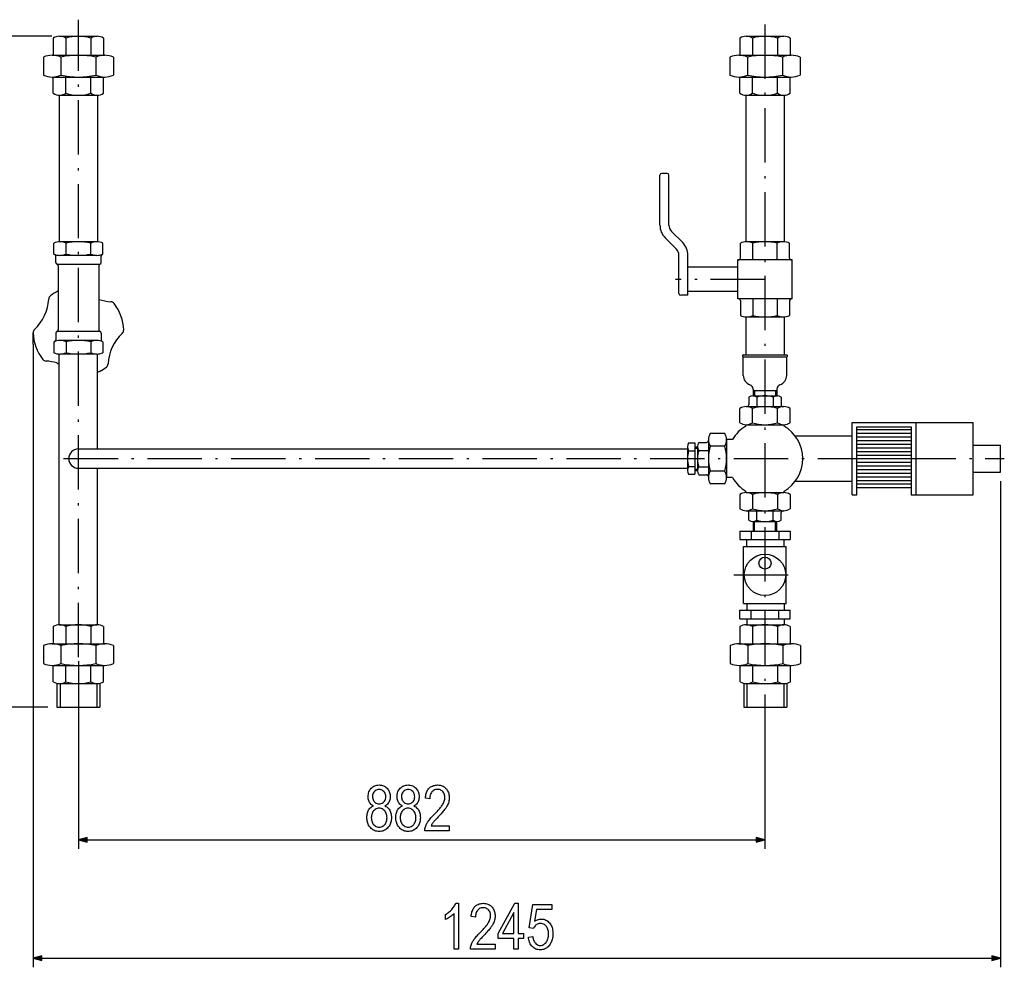
# Model space of a CAD drawing. Extents: x 158 to 1093, y 103 to 769.
# Drawn here: x 271 to 488, y 498 to 707 of the extents above; entities that cross this region are included whole.
import ezdxf

# ---------------------------------------------------------------- set-up
doc = ezdxf.new("R2010")
doc.units = 0
doc.header["$MEASUREMENT"] = 0
doc.linetypes.add('DASHDOT', pattern=[18.5, 12, -3, 0.5, -3])
doc.layers.get('0').update_dxf_attribs({"linetype": 'CONTINUOUS'})

msp = doc.modelspace()

# ---------------------------------------------------------------- linework, layer by layer
at = {"color": 7, "linetype": 'DASHDOT'}
for p, q in [((283.672241, 566.372681), (283.672241, 707.172974)), ((435.272247, 706.098572), (435.272247, 547.53363)), ((435.272247, 649.808899), (415.490967, 649.808899)), ((280.412964, 610.208862), (488.117371, 610.208862)), ((428.383026, 584.533203), (442.888153, 584.533203))]:
    msp.add_line(p, q, dxfattribs=at)
at = {"color": 7}
for p, q in [((277.804016, 703.508911), (261.410858, 703.508911)), ((278.1297, 703.108887), (278.1297, 699.308899)), ((279.51532, 703.508911), (287.829163, 703.508911)), ((280.90097, 703.108887), (280.90097, 699.308899)), ((286.443542, 703.108887), (286.443542, 699.308899)), ((289.214813, 703.108887), (289.214813, 699.308899)), ((429.729675, 703.108887), (429.729675, 699.308899)), ((431.115295, 703.508911), (439.429138, 703.508911)), ((432.500946, 703.108887), (432.500946, 699.308899)), ((438.043518, 703.108887), (438.043518, 699.308899)), ((440.814819, 703.108887), (440.814819, 699.308899)), ((275.93576, 698.908875), (275.93576, 694.908875)), ((277.869873, 699.308899), (289.474609, 699.308899)), ((279.804016, 698.908875), (279.804016, 694.908875)), ((287.540497, 698.908875), (287.540497, 694.908875)), ((291.408752, 698.908875), (291.408752, 694.908875)), ((427.535736, 698.908875), (427.535736, 694.908875)), ((429.469879, 699.308899), (441.074615, 699.308899)), ((431.403992, 698.908875), (431.403992, 694.908875)), ((439.140503, 698.908875), (439.140503, 694.908875)), ((443.008728, 698.908875), (443.008728, 694.908875)), ((277.869873, 694.508911), (289.47464, 694.508911)), ((278.1297, 690.908875), (278.1297, 694.508911)), ((280.90097, 690.908875), (280.90097, 694.508911)), ((286.443542, 690.908875), (286.443542, 694.508911)), ((289.214813, 690.908875), (289.214813, 694.508911)), ((429.469849, 694.508911), (441.074646, 694.508911)), ((429.729675, 690.908875), (429.729675, 694.508911)), ((432.500946, 690.908875), (432.500946, 694.508911)), ((438.043518, 690.908875), (438.043518, 694.508911)), ((440.814819, 690.908875), (440.814819, 694.508911)), ((279.432251, 690.50885), (279.432251, 658.108887)), ((279.51532, 690.508911), (287.829163, 690.508911)), ((287.912262, 690.508911), (287.912262, 658.108887)), ((431.032257, 690.508911), (431.032257, 658.10437)), ((431.115295, 690.508911), (439.429138, 690.508911)), ((439.512268, 690.508911), (439.512268, 658.10437)), ((412.072235, 661.790833), (412.072235, 672.808899)), ((413.672241, 673.208862), (412.472229, 673.208862)), ((414.072235, 661.790833), (414.072235, 672.808899)), ((415.686462, 656.519775), (413.243805, 658.962402)), ((417.100677, 657.93396), (414.65802, 660.376587)), ((278.245148, 655.408875), (278.245148, 657.808899)), ((287.742554, 658.108887), (279.601929, 658.108887)), ((280.95871, 655.408875), (280.95871, 657.808899)), ((286.385803, 655.408875), (286.385803, 657.808899)), ((289.099335, 655.408875), (289.099335, 657.808899)), ((429.845154, 654.508911), (429.845154, 657.808899)), ((435.272247, 658.108887), (431.201935, 658.108887)), ((432.558716, 654.108887), (432.558716, 657.808899)), ((439.34256, 658.108887), (435.272247, 658.108887)), ((437.985779, 654.108887), (437.985779, 657.808899)), ((440.699341, 654.508911), (440.699341, 657.808899)), ((278.672241, 653.508911), (278.672241, 654.962097)), ((287.742554, 655.108887), (279.601929, 655.108887)), ((288.672241, 653.508911), (288.672241, 654.962097)), ((416.272247, 646.708862), (416.272247, 655.10553)), ((418.272247, 646.308899), (418.272247, 655.10553)), ((288.422241, 653.108887), (278.922241, 653.108887)), ((279.172241, 652.767273), (279.172241, 638.650513)), ((288.172241, 652.767273), (288.172241, 638.650513)), ((429.272247, 652.508911), (418.272247, 652.508911)), ((429.272247, 645.508911), (429.272247, 654.108887)), ((435.272247, 654.108887), (429.272247, 654.108887)), ((441.272247, 654.108887), (435.272247, 654.108887)), ((441.272247, 645.508911), (441.272247, 654.108887)), ((418.272247, 646.308899), (416.672241, 646.308899)), ((429.272247, 647.108887), (418.272247, 647.108887)), ((441.272247, 645.508911), (429.272247, 645.508911)), ((429.845154, 645.108887), (429.845154, 641.808899)), ((432.558716, 645.508911), (432.558716, 641.808899)), ((437.985779, 645.508911), (437.985779, 641.808899)), ((440.699341, 645.108887), (440.699341, 641.808899)), ((431.032257, 641.513367), (431.032257, 633.108887)), ((431.032257, 641.508911), (439.512238, 641.508911)), ((439.512268, 641.513367), (439.512268, 633.108887)), ((273.67572, 635.504944), (273.677032, 638.016052)), ((278.672241, 637.908875), (278.672241, 636.455688)), ((288.422241, 638.308899), (278.922241, 638.308899)), ((288.672241, 637.908875), (288.672241, 636.455688)), ((273.675629, 635.506287), (273.675629, 497.837097)), ((278.245148, 636.00885), (278.245148, 633.608887)), ((287.742554, 636.308899), (279.601929, 636.308899)), ((280.95871, 636.00885), (280.95871, 633.608887)), ((286.385803, 636.00885), (286.385803, 633.608887)), ((289.099335, 636.00885), (289.099335, 633.608887)), ((279.432251, 573.52063), (279.432251, 633.313354)), ((287.742554, 633.308899), (279.601929, 633.308899)), ((287.912231, 612.338867), (287.912231, 633.313354)), ((430.47226, 633.108887), (440.072266, 633.108887)), ((430.47226, 628.607788), (430.47226, 632.708862)), ((430.47226, 632.708862), (440.072266, 632.708862)), ((440.072266, 628.607788), (440.072266, 632.708862)), ((432.587585, 624.108887), (437.956909, 624.108887)), ((432.632263, 625.581543), (432.632263, 624.108887)), ((432.632263, 625.244873), (437.912262, 625.244873)), ((432.932251, 625.244873), (432.932251, 624.108887)), ((437.612244, 625.244873), (437.612244, 624.108887)), ((437.912231, 625.581543), (437.912231, 624.108887)), ((431.692688, 623.808899), (431.692688, 622.108887)), ((433.482483, 623.808899), (433.482452, 621.708862)), ((437.062042, 623.808899), (437.062042, 621.708862)), ((438.851807, 623.808899), (438.851807, 622.108887)), ((429.729675, 618.108887), (429.729675, 621.308899)), ((431.115326, 621.708862), (439.429169, 621.708862)), ((432.500977, 618.108887), (432.500977, 621.308899)), ((438.043518, 618.108887), (438.043518, 621.308899)), ((440.814819, 618.108887), (440.814819, 621.308899)), ((431.072266, 617.396057), (431.072266, 617.708862)), ((431.115326, 617.708862), (439.429169, 617.708862)), ((439.472229, 617.396057), (439.472229, 617.708862)), ((454.544891, 618.208862), (481.272247, 618.208862)), ((454.544891, 602.208862), (454.544891, 618.208862)), ((468.582672, 618.208862), (468.582672, 602.208862)), ((481.272247, 602.208862), (481.272247, 618.208862)), ((426.372253, 615.751465), (423.172241, 615.751465)), ((455.544891, 602.208862), (455.544891, 617.208862)), ((455.544891, 617.208862), (467.582672, 617.208862)), ((455.544891, 616.608887), (467.582672, 616.608887)), ((455.544891, 615.808899), (467.582672, 615.808899)), ((467.582672, 617.208862), (467.582672, 602.208862)), ((418.372253, 613.672974), (419.772247, 613.672974)), ((419.772247, 613.672974), (419.772247, 606.744751)), ((420.672241, 613.788452), (422.372253, 613.788452)), ((422.772247, 614.365784), (422.772247, 606.051941)), ((428.085052, 614.408875), (426.771912, 614.408875)), ((426.772247, 614.365784), (426.772247, 606.051941)), ((441.927734, 615.208862), (454.544891, 615.208862)), ((455.544891, 615.008911), (467.582672, 615.008911)), ((455.544891, 614.208862), (467.582672, 614.208862)), ((455.544891, 613.408875), (467.582672, 613.408875)), ((481.272247, 613.208862), (487.272247, 613.208862)), ((487.272247, 607.208862), (487.272247, 613.208862)), ((283.672241, 612.338867), (418.172241, 612.338867)), ((418.172241, 612.806946), (418.172241, 607.610779)), ((418.372253, 611.940918), (419.772247, 611.940918)), ((419.772247, 612.848877), (420.372253, 612.848877)), ((419.772247, 612.548889), (420.372253, 612.548889)), ((420.372253, 612.893555), (420.372253, 607.524231)), ((420.672241, 611.998657), (422.772247, 611.998657)), ((426.372253, 612.980164), (423.172241, 612.980164)), ((455.544891, 612.608887), (467.582672, 612.608887)), ((455.544891, 611.808899), (467.582672, 611.808899)), ((455.544891, 611.008911), (467.582672, 611.008911)), ((455.544891, 610.208862), (467.582672, 610.208862)), ((455.544891, 609.408875), (467.582672, 609.408875)), ((283.672241, 608.078857), (418.172241, 608.078857)), ((287.912231, 573.52063), (287.912231, 608.078857)), ((418.372253, 608.476807), (419.772247, 608.476807)), ((418.372253, 606.744751), (419.772247, 606.744751)), ((419.772247, 607.868896), (420.372253, 607.868896)), ((419.772247, 607.568909), (420.372253, 607.568909)), ((420.672241, 608.419067), (422.772247, 608.419067)), ((420.672241, 606.629333), (422.372253, 606.629333)), ((426.372253, 607.437622), (423.172241, 607.437622)), ((455.544891, 608.608887), (467.582672, 608.608887)), ((455.544891, 607.808899), (467.582672, 607.808899)), ((455.544891, 607.008911), (467.582672, 607.008911)), ((481.272247, 607.208862), (487.272247, 607.208862)), ((426.372253, 604.666321), (423.172241, 604.666321)), ((428.085052, 606.008911), (426.771912, 606.008911)), ((441.927734, 605.208862), (454.544891, 605.208862)), ((455.544891, 606.208923), (467.582672, 606.208923)), ((455.544891, 605.408875), (467.582672, 605.408875)), ((455.544891, 604.608887), (467.582672, 604.608887)), ((487.272247, 605.208862), (487.272247, 497.837097)), ((429.729675, 602.308899), (429.729675, 599.108887)), ((431.072266, 602.708862), (431.072266, 603.021667)), ((431.115326, 602.708862), (439.429169, 602.708862)), ((432.500977, 602.308899), (432.500977, 599.108887)), ((438.043518, 602.308899), (438.043518, 599.108887)), ((439.472229, 602.708862), (439.472229, 603.021667)), ((440.814819, 602.308899), (440.814819, 599.108887)), ((455.544891, 603.808899), (467.582672, 603.808899)), ((454.544891, 602.208862), (455.544891, 602.208862)), ((467.582672, 602.208862), (481.272247, 602.208862)), ((431.115326, 598.708862), (439.429169, 598.708862)), ((431.692688, 596.608887), (431.692688, 598.308899)), ((433.482452, 596.608887), (433.482452, 598.708862)), ((437.062042, 596.608887), (437.062042, 598.708862)), ((438.851807, 596.608887), (438.851807, 598.308899)), ((432.587585, 596.308899), (437.956909, 596.308899)), ((432.631287, 596.301514), (432.631287, 594.217529)), ((432.932251, 594.217529), (432.932251, 596.308899)), ((437.612244, 594.217529), (437.612244, 596.308899)), ((437.912231, 594.217529), (437.912231, 596.308899)), ((429.729675, 594.217529), (429.729675, 592.35376)), ((429.729675, 594.217529), (440.814819, 594.217529)), ((432.188019, 594.217529), (432.188019, 592.35376)), ((438.356476, 594.217529), (438.356476, 592.35376)), ((440.814819, 594.217529), (440.814819, 592.35376)), ((429.729675, 592.35376), (440.814819, 592.35376)), ((431.300751, 590.833191), (431.300751, 592.35376)), ((439.522247, 590.833191), (439.522247, 592.35376)), ((430.561493, 590.833191), (439.983002, 590.833191)), ((430.561493, 578.233154), (430.561493, 590.833191)), ((439.983002, 578.233154), (439.983002, 590.833191)), ((429.729675, 574.848816), (429.729675, 576.712585)), ((429.729675, 576.712585), (440.814819, 576.712585)), ((430.561493, 578.233154), (439.983002, 578.233154)), ((430.561493, 578.233154), (439.983002, 578.233154)), ((431.300751, 578.233154), (431.300751, 576.712585)), ((432.188019, 574.848816), (432.188019, 576.712585)), ((438.356476, 574.848816), (438.356476, 576.712585)), ((439.522247, 578.233154), (439.522247, 576.712585)), ((440.814819, 574.848816), (440.814819, 576.712585)), ((429.729675, 574.848816), (440.814819, 574.848816)), ((431.300751, 574.848816), (431.300751, 573.521545)), ((439.522247, 574.848816), (439.522247, 573.526489)), ((278.1297, 573.121948), (278.1297, 569.32196)), ((279.51532, 573.521973), (287.829163, 573.521973)), ((280.90097, 573.121948), (280.90097, 569.32196)), ((286.443542, 573.121948), (286.443542, 569.32196)), ((289.214813, 573.121948), (289.214813, 569.32196)), ((429.729675, 573.128113), (429.729675, 569.328125)), ((431.115295, 573.528137), (435.278503, 573.528137)), ((432.500946, 573.128113), (432.500946, 569.328125)), ((435.278503, 573.528137), (439.522247, 573.526489)), ((438.043518, 573.128113), (438.043518, 569.328125)), ((439.42688, 573.528137), (439.429138, 573.528137)), ((440.814819, 573.128113), (440.814819, 569.328125)), ((275.93576, 568.921936), (275.93576, 564.921936)), ((277.869873, 569.32196), (289.214813, 569.32196)), ((277.869873, 569.32196), (289.474609, 569.32196)), ((279.804016, 568.921936), (279.804016, 564.921936)), ((287.540497, 568.921936), (287.540497, 564.921936)), ((291.408752, 568.921936), (291.408752, 564.921936)), ((427.616028, 568.928284), (427.616028, 564.928284)), ((429.469879, 569.328125), (441.074615, 569.328125)), ((429.55014, 569.328308), (440.895081, 569.328308)), ((431.484253, 568.928284), (431.484253, 564.928284)), ((439.220764, 568.928284), (439.220764, 564.928284)), ((443.088989, 568.928284), (443.088989, 564.928284)), ((283.672241, 565.462158), (283.672241, 523.975281)), ((277.869873, 564.521973), (289.47464, 564.521973)), ((278.1297, 560.921936), (278.1297, 564.521973)), ((280.90097, 560.921936), (280.90097, 564.521973)), ((286.443542, 560.921936), (286.443542, 564.521973)), ((289.214813, 560.921936), (289.214813, 564.521973)), ((429.55011, 564.52832), (441.154907, 564.52832)), ((429.809937, 560.928284), (429.809937, 564.52832)), ((432.581207, 560.928284), (432.581207, 564.52832)), ((438.123779, 560.928284), (438.123779, 564.52832)), ((440.895081, 560.928284), (440.895081, 564.52832)), ((278.941772, 560.585999), (278.941772, 555.32196)), ((279.51532, 560.521973), (287.829163, 560.521973)), ((279.615143, 560.523865), (279.615143, 555.32196)), ((287.72934, 560.523865), (287.72934, 555.32196)), ((288.40271, 560.585999), (288.40271, 555.32196)), ((430.62204, 560.592346), (430.62204, 555.328308)), ((431.195587, 560.52832), (439.50943, 560.52832)), ((431.29541, 560.530212), (431.29541, 555.328308)), ((439.409607, 560.530212), (439.409607, 555.328308)), ((440.082947, 560.592346), (440.082947, 555.328308)), ((276.941772, 555.32196), (261.410858, 555.32196)), ((278.941772, 555.32196), (288.40271, 555.32196)), ((430.62204, 555.328308), (440.082947, 555.328308)), ((435.272247, 554.631897), (435.272247, 523.975281)), ((285.604095, 526.49292), (283.672241, 525.975281)), ((285.604095, 525.457642), (285.604095, 526.49292)), ((435.272247, 525.975281), (433.340393, 526.49292)), ((433.340393, 526.49292), (433.340393, 525.457642)), ((283.672241, 525.975281), (285.604095, 525.457642)), ((285.604095, 525.975281), (433.340393, 525.975281)), ((433.340393, 525.457642), (435.272247, 525.975281)), ((275.607483, 500.354736), (273.675629, 499.837097)), ((275.607483, 499.319458), (275.607483, 500.354736)), ((487.272247, 499.837097), (485.340393, 500.354736)), ((485.340393, 500.354736), (485.340393, 499.319458)), ((273.675629, 499.837097), (275.607483, 499.319458)), ((275.607483, 499.837097), (485.340393, 499.837097)), ((485.340393, 499.319458), (487.272247, 499.837097))]:
    msp.add_line(p, q, dxfattribs=at)
for points in [[(278.872253, 631.336365), (279.152252, 631.242004), (279.432251, 631.147644)], [(288.47226, 629.536194), (288.192261, 629.373413), (287.912231, 629.210693)]]:
    msp.add_lwpolyline(points, dxfattribs=at)
for points in [[(348.827759, 533.49176), (348.605682, 533.610596), (348.406403, 533.74823), (348.22998, 533.904663), (348.076385, 534.079956), (347.945618, 534.274109), (347.854431, 534.450623), (347.779816, 534.640991), (347.721802, 534.845154), (347.680359, 535.06311), (347.655487, 535.294861), (347.647217, 535.540405), (347.657959, 535.818604), (347.690277, 536.083679), (347.74411, 536.33551), (347.819458, 536.574219), (347.916351, 536.799683), (348.03479, 537.011963), (348.174744, 537.21106), (348.336243, 537.396973), (348.513977, 537.565063), (348.702789, 537.710754), (348.902588, 537.833984), (349.113403, 537.934875), (349.335266, 538.013306), (349.568115, 538.069336), (349.812012, 538.102966), (350.066925, 538.114197), (350.323944, 538.102783), (350.569916, 538.068542), (350.804779, 538.011475), (351.028564, 537.931641), (351.241241, 537.828918), (351.442841, 537.70343), (351.633362, 537.555054), (351.812805, 537.383911), (351.958771, 537.216431), (352.087555, 537.038391), (352.199188, 536.849976), (352.29364, 536.651001), (352.370941, 536.441589), (352.43103, 536.22168), (352.473969, 535.991333), (352.499725, 535.750488), (352.508331, 535.499146), (352.500275, 535.263733), (352.476135, 535.040771), (352.435883, 534.8302), (352.379547, 534.63208), (352.307129, 534.44635), (352.218597, 534.27301), (352.090881, 534.08136), (351.939453, 533.90741), (351.764313, 533.75116), (351.565491, 533.61261), (351.342957, 533.49176), (351.566162, 533.382568), (351.771423, 533.253052), (351.95874, 533.103333), (352.128052, 532.93335), (352.279419, 532.743103), (352.412842, 532.532593), (352.511871, 532.336975), (352.595642, 532.128479), (352.664215, 531.907043), (352.717529, 531.672668), (352.755615, 531.425354), (352.778473, 531.1651), (352.786102, 530.891968), (352.77832, 530.626587), (352.755066, 530.371155), (352.716278, 530.125793), (352.661957, 529.890381), (352.592133, 529.665039), (352.506805, 529.449646), (352.405945, 529.244263), (352.289581, 529.048889), (352.157684, 528.863525), (352.010284, 528.688171), (351.833252, 528.509399), (351.646973, 528.351685), (351.451477, 528.214966), (351.246704, 528.099304), (351.032715, 528.004639), (350.809448, 527.93103), (350.576965, 527.878479), (350.335236, 527.846924), (350.08429, 527.836426), (349.830566, 527.846924), (349.586426, 527.878479), (349.351868, 527.93103), (349.126831, 528.004639), (348.911377, 528.099304), (348.705505, 528.214966), (348.509186, 528.351685), (348.322449, 528.509399), (348.145264, 528.688171), (347.997833, 528.863892), (347.865967, 529.050293), (347.749573, 529.247375), (347.648743, 529.4552), (347.563385, 529.673706), (347.493561, 529.902893), (347.43927, 530.142761), (347.400452, 530.393372), (347.377197, 530.654663), (347.369446, 530.926697), (347.377319, 531.208984), (347.401062, 531.476807), (347.440582, 531.730164), (347.495911, 531.969055), (347.567078, 532.19342), (347.654022, 532.40332), (347.756805, 532.598755), (347.894165, 532.806519), (348.047974, 532.990723), (348.218231, 533.151367), (348.404938, 533.288391), (348.608124, 533.401855)], [(348.619446, 535.585938), (348.631226, 535.344849), (348.666565, 535.120605), (348.725494, 534.913208), (348.807983, 534.722717), (348.914063, 534.549133), (349.043701, 534.392395), (349.221069, 534.232239), (349.413818, 534.107666), (349.621948, 534.018677), (349.845428, 533.965332), (350.08429, 533.94751), (350.31842, 533.964966), (350.538269, 534.017456), (350.743774, 534.104919), (350.934967, 534.227356), (351.111847, 534.384766), (351.264557, 534.570007), (351.383362, 534.775757), (351.468201, 535.002136), (351.519135, 535.249023), (351.536102, 535.516541), (351.518677, 535.792542), (351.466492, 536.047607), (351.379456, 536.281738), (351.257629, 536.494995), (351.100983, 536.687317), (350.920563, 536.850952), (350.727356, 536.978271), (350.521423, 537.069214), (350.302734, 537.123779), (350.071259, 537.141968), (349.839294, 537.124146), (349.620911, 537.070801), (349.416046, 536.981812), (349.224731, 536.857239), (349.046936, 536.697083), (348.893036, 536.510254), (348.773346, 536.305725), (348.687836, 536.083557), (348.636536, 535.843628)], [(355.216644, 533.49176), (354.994568, 533.610596), (354.795288, 533.74823), (354.618866, 533.904663), (354.465271, 534.079956), (354.334503, 534.274109), (354.243317, 534.450623), (354.168701, 534.640991), (354.110687, 534.845154), (354.069244, 535.06311), (354.044373, 535.294861), (354.036102, 535.540405), (354.046875, 535.818604), (354.079163, 536.083679), (354.132996, 536.33551), (354.208344, 536.574219), (354.305237, 536.799683), (354.423676, 537.011963), (354.563629, 537.21106), (354.725128, 537.396973), (354.902893, 537.565063), (355.091675, 537.710754), (355.291473, 537.833984), (355.502289, 537.934875), (355.724152, 538.013306), (355.957001, 538.069336), (356.200897, 538.102966), (356.455811, 538.114197), (356.71283, 538.102783), (356.958801, 538.068542), (357.193665, 538.011475), (357.41745, 537.931641), (357.630127, 537.828918), (357.831726, 537.70343), (358.022247, 537.555054), (358.201691, 537.383911), (358.347656, 537.216431), (358.47644, 537.038391), (358.588074, 536.849976), (358.682556, 536.651001), (358.759827, 536.441589), (358.819916, 536.22168), (358.862854, 535.991333), (358.888611, 535.750488), (358.897217, 535.499146), (358.88916, 535.263733), (358.865021, 535.040771), (358.824768, 534.8302), (358.768433, 534.63208), (358.696014, 534.44635), (358.607483, 534.27301), (358.479767, 534.08136), (358.328339, 533.90741), (358.153198, 533.75116), (357.954376, 533.61261), (357.731842, 533.49176), (357.955078, 533.382568), (358.160339, 533.253052), (358.347626, 533.103333), (358.516968, 532.93335), (358.668335, 532.743103), (358.801727, 532.532593), (358.900757, 532.336975), (358.984558, 532.128479), (359.053101, 531.907043), (359.106415, 531.672668), (359.144501, 531.425354), (359.167358, 531.1651), (359.174988, 530.891968), (359.167236, 530.626587), (359.143951, 530.371155), (359.105164, 530.125793), (359.050842, 529.890381), (358.981018, 529.665039), (358.895691, 529.449646), (358.79483, 529.244263), (358.678467, 529.048889), (358.54657, 528.863525), (358.39917, 528.688171), (358.222137, 528.509399), (358.035858, 528.351685), (357.840363, 528.214966), (357.63559, 528.099304), (357.4216, 528.004639), (357.198364, 527.93103), (356.965881, 527.878479), (356.724121, 527.846924), (356.473175, 527.836426), (356.219452, 527.846924), (355.975311, 527.878479), (355.740753, 527.93103), (355.515717, 528.004639), (355.300293, 528.099304), (355.094391, 528.214966), (354.898071, 528.351685), (354.711334, 528.509399), (354.534149, 528.688171), (354.386719, 528.863892), (354.254852, 529.050293), (354.138489, 529.247375), (354.037628, 529.4552), (353.952271, 529.673706), (353.882446, 529.902893), (353.828156, 530.142761), (353.789368, 530.393372), (353.766083, 530.654663), (353.758331, 530.926697), (353.766235, 531.208984), (353.789948, 531.476807), (353.829468, 531.730164), (353.884796, 531.969055), (353.955963, 532.19342), (354.042908, 532.40332), (354.145691, 532.598755), (354.283051, 532.806519), (354.436859, 532.990723), (354.607117, 533.151367), (354.793823, 533.288391), (354.997009, 533.401855)], [(355.008331, 535.585938), (355.020111, 535.344849), (355.05545, 535.120605), (355.11438, 534.913208), (355.196869, 534.722717), (355.302948, 534.549133), (355.432587, 534.392395), (355.609955, 534.232239), (355.802734, 534.107666), (356.010834, 534.018677), (356.234314, 533.965332), (356.473175, 533.94751), (356.707336, 533.964966), (356.927155, 534.017456), (357.13266, 534.104919), (357.323853, 534.227356), (357.500732, 534.384766), (357.653442, 534.570007), (357.772247, 534.775757), (357.857117, 535.002136), (357.90802, 535.249023), (357.924988, 535.516541), (357.907593, 535.792542), (357.855377, 536.047607), (357.768341, 536.281738), (357.646515, 536.494995), (357.489868, 536.687317), (357.309448, 536.850952), (357.116272, 536.978271), (356.910309, 537.069214), (356.69162, 537.123779), (356.460144, 537.141968), (356.22821, 537.124146), (356.009796, 537.070801), (355.804932, 536.981812), (355.613617, 536.857239), (355.435852, 536.697083), (355.281921, 536.510254), (355.162231, 536.305725), (355.076721, 536.083557), (355.025421, 535.843628)], [(365.563873, 529.086426), (365.563873, 527.975281), (360.147217, 527.975281), (360.151428, 528.18335), (360.175201, 528.398438), (360.218567, 528.620422), (360.281494, 528.849365), (360.364014, 529.085266), (360.466095, 529.328125), (360.587738, 529.577942), (360.677704, 529.74176), (360.780304, 529.910889), (360.895508, 530.085266), (361.023346, 530.265015), (361.163818, 530.449951), (361.316925, 530.640259), (361.482635, 530.835815), (361.66098, 531.036682), (361.851959, 531.242859), (362.055542, 531.454285), (362.27179, 531.671021), (362.503967, 531.906982), (362.722382, 532.13385), (362.927032, 532.351624), (363.117889, 532.560303), (363.294983, 532.759888), (363.458313, 532.950317), (363.607849, 533.131714), (363.743622, 533.303955), (363.865601, 533.467102), (363.973816, 533.621155), (364.068268, 533.766113), (364.148956, 533.901917), (364.266388, 534.124817), (364.365784, 534.343201), (364.447083, 534.557251), (364.510345, 534.766785), (364.555511, 534.971924), (364.582611, 535.172668), (364.591644, 535.368958), (364.578522, 535.622681), (364.539093, 535.860229), (364.473389, 536.081543), (364.381378, 536.286682), (364.263123, 536.475586), (364.118561, 536.648254), (363.954773, 536.799072), (363.778809, 536.922546), (363.590668, 537.018555), (363.39035, 537.087097), (363.177856, 537.128235), (362.953186, 537.141968), (362.713196, 537.127014), (362.487946, 537.082153), (362.277466, 537.007385), (362.081757, 536.902771), (361.900818, 536.768188), (361.73468, 536.60376), (361.608276, 536.44043), (361.501343, 536.257935), (361.413849, 536.056335), (361.345825, 535.835632), (361.297211, 535.595764), (361.268036, 535.336731), (361.258331, 535.058594), (360.286102, 535.19751), (360.31427, 535.480652), (360.354492, 535.749451), (360.406799, 536.003845), (360.471161, 536.243835), (360.547607, 536.469482), (360.636108, 536.680725), (360.736664, 536.877563), (360.849304, 537.059998), (360.973999, 537.228088), (361.110748, 537.381775), (361.274994, 537.535461), (361.450378, 537.671082), (361.636902, 537.788635), (361.834564, 537.888123), (362.043365, 537.969482), (362.263336, 538.032776), (362.494446, 538.078003), (362.736694, 538.105103), (362.990082, 538.114197), (363.264587, 538.103577), (363.523834, 538.071838), (363.767853, 538.018921), (363.996613, 537.944824), (364.210114, 537.849609), (364.408386, 537.733215), (364.591431, 537.595642), (364.759216, 537.43689), (364.911743, 537.256958), (365.048615, 537.063538), (365.169373, 536.864319), (365.274048, 536.659241), (365.36261, 536.448303), (365.435059, 536.231506), (365.491425, 536.008911), (365.531677, 535.780457), (365.555817, 535.546143), (365.563873, 535.30603), (365.555969, 535.065308), (365.532196, 534.827026), (365.492615, 534.591248), (365.437195, 534.35791), (365.365936, 534.127075), (365.278839, 533.898743), (365.175903, 533.672852), (365.057159, 533.449463), (364.973785, 533.309143), (364.879639, 533.16156), (364.774689, 533.006775), (364.658936, 532.844727), (364.532349, 532.675476), (364.39502, 532.499023), (364.246857, 532.315308), (364.087891, 532.12439), (363.918152, 531.926208), (363.73761, 531.720825), (363.546265, 531.508179), (363.344086, 531.28833), (363.131165, 531.061218), (362.886261, 530.803223), (362.66745, 530.569824), (362.474731, 530.361023), (362.308105, 530.17688), (362.167542, 530.017334), (362.05307, 529.882446), (361.964691, 529.772156), (361.83905, 529.600708), (361.725708, 529.42926), (361.624725, 529.257813), (361.536102, 529.086426)], [(348.341644, 530.913635), (348.352112, 530.650269), (348.383545, 530.401917), (348.435913, 530.168762), (348.509247, 529.950623), (348.603516, 529.74762), (348.718719, 529.559753), (348.854889, 529.386963), (349.031616, 529.210266), (349.219604, 529.065674), (349.418854, 528.953186), (349.629395, 528.872864), (349.851196, 528.824707), (350.08429, 528.808594), (350.319061, 528.824219), (350.541687, 528.870972), (350.752136, 528.948853), (350.950409, 529.057922), (351.136475, 529.198181), (351.310394, 529.369629), (351.44397, 529.537598), (351.557007, 529.721069), (351.649475, 529.919983), (351.721405, 530.134399), (351.772766, 530.364197), (351.803589, 530.609497), (351.813873, 530.870239), (351.803314, 531.133667), (351.771606, 531.381958), (351.718811, 531.615173), (351.644867, 531.833252), (351.549805, 532.036255), (351.433624, 532.224121), (351.296295, 532.396973), (351.118073, 532.573669), (350.928467, 532.718262), (350.727448, 532.830688), (350.515045, 532.911011), (350.29126, 532.959229), (350.056061, 532.975281), (349.823364, 532.95929), (349.602753, 532.911377), (349.394165, 532.831543), (349.197662, 532.719666), (349.013184, 532.575928), (348.84079, 532.400208), (348.708374, 532.229004), (348.596313, 532.044128), (348.504639, 531.845459), (348.433319, 531.633118), (348.382385, 531.407043), (348.351837, 531.167236)], [(354.73053, 530.913635), (354.741028, 530.650269), (354.77243, 530.401917), (354.824799, 530.168762), (354.898132, 529.950623), (354.992401, 529.74762), (355.107605, 529.559753), (355.243774, 529.386963), (355.420502, 529.210266), (355.60849, 529.065674), (355.807739, 528.953186), (356.01828, 528.872864), (356.240082, 528.824707), (356.473175, 528.808594), (356.707947, 528.824219), (356.930573, 528.870972), (357.141022, 528.948853), (357.339294, 529.057922), (357.525391, 529.198181), (357.69928, 529.369629), (357.832855, 529.537598), (357.945892, 529.721069), (358.038361, 529.919983), (358.110291, 530.134399), (358.161652, 530.364197), (358.192474, 530.609497), (358.202759, 530.870239), (358.1922, 531.133667), (358.160522, 531.381958), (358.107697, 531.615173), (358.033752, 531.833252), (357.93869, 532.036255), (357.82251, 532.224121), (357.685181, 532.396973), (357.506958, 532.573669), (357.317352, 532.718262), (357.116333, 532.830688), (356.903931, 532.911011), (356.680145, 532.959229), (356.444946, 532.975281), (356.21228, 532.95929), (355.991638, 532.911377), (355.783051, 532.831543), (355.586548, 532.719666), (355.402069, 532.575928), (355.229675, 532.400208), (355.09726, 532.229004), (354.985199, 532.044128), (354.893524, 531.845459), (354.822205, 531.633118), (354.771301, 531.407043), (354.740723, 531.167236)], [(367.614624, 501.837097), (366.642395, 501.837097), (366.642395, 509.753784), (366.498657, 509.599487), (366.336517, 509.443878), (366.155945, 509.286987), (365.957001, 509.128784), (365.739624, 508.969269), (365.516724, 508.816956), (365.301086, 508.680389), (365.092743, 508.559509), (364.891724, 508.454346), (364.697968, 508.364868), (364.697968, 509.475983), (364.895782, 509.598083), (365.087769, 509.726776), (365.273926, 509.86203), (365.454254, 510.003876), (365.628754, 510.152283), (365.797424, 510.307281), (365.960236, 510.468872), (366.117249, 510.637024), (366.285828, 510.832275), (366.439484, 511.026245), (366.578156, 511.218842), (366.701843, 511.410126), (366.810577, 511.600067), (366.904327, 511.788696), (366.983124, 511.976013), (367.614624, 511.976013)], [(375.670197, 502.948212), (375.670197, 501.837097), (370.25351, 501.837097), (370.257721, 502.045197), (370.281494, 502.260254), (370.32486, 502.482239), (370.387817, 502.711182), (370.470306, 502.947083), (370.572388, 503.189941), (370.694061, 503.439758), (370.784027, 503.603577), (370.886597, 503.772705), (371.001831, 503.947113), (371.129669, 504.126801), (371.270142, 504.311798), (371.423218, 504.502075), (371.588928, 504.697662), (371.767303, 504.898499), (371.958252, 505.104675), (372.161865, 505.316101), (372.378082, 505.532837), (372.610291, 505.768829), (372.828674, 505.995697), (373.033325, 506.21347), (373.224182, 506.422119), (373.401306, 506.621704), (373.564606, 506.812134), (373.714142, 506.9935), (373.849915, 507.165771), (373.971924, 507.328918), (374.080139, 507.482971), (374.174591, 507.627899), (374.255249, 507.763763), (374.372711, 507.986633), (374.472107, 508.205048), (374.553406, 508.419037), (374.616638, 508.628632), (374.661835, 508.833771), (374.688934, 509.034485), (374.697968, 509.230774), (374.684814, 509.484528), (374.645386, 509.722046), (374.579681, 509.94339), (374.487701, 510.148499), (374.369415, 510.337402), (374.224884, 510.510071), (374.061096, 510.660919), (373.885132, 510.784363), (373.696991, 510.880341), (373.496674, 510.948914), (373.28418, 510.990051), (373.059509, 511.003784), (372.819489, 510.988831), (372.594269, 510.94397), (372.383789, 510.869202), (372.18808, 510.764587), (372.007141, 510.630005), (371.840973, 510.465576), (371.7146, 510.302246), (371.607666, 510.119781), (371.520172, 509.918182), (371.452118, 509.697449), (371.403503, 509.457581), (371.374359, 509.198578), (371.364624, 508.920441), (370.392395, 509.059326), (370.420593, 509.342499), (370.460815, 509.611267), (370.513123, 509.865662), (370.577484, 510.105682), (370.6539, 510.331299), (370.742401, 510.542542), (370.842957, 510.73938), (370.955597, 510.921814), (371.080292, 511.089905), (371.217072, 511.243591), (371.381287, 511.397278), (371.556671, 511.532928), (371.743195, 511.650482), (371.940857, 511.749939), (372.149689, 511.831329), (372.369659, 511.894623), (372.600769, 511.939819), (372.843018, 511.966949), (373.096405, 511.976013), (373.370911, 511.965424), (373.630157, 511.933655), (373.874146, 511.880737), (374.102905, 511.806671), (374.316437, 511.711426), (374.514709, 511.595032), (374.697723, 511.457458), (374.865509, 511.298706), (375.018066, 511.118774), (375.154938, 510.925385), (375.275696, 510.726135), (375.380341, 510.521027), (375.468903, 510.31012), (375.541382, 510.093323), (375.597717, 509.870728), (375.63797, 509.642273), (375.66214, 509.407959), (375.670197, 509.167847), (375.662262, 508.927094), (375.638519, 508.688843), (375.598938, 508.453064), (375.543518, 508.219757), (375.472229, 507.988922), (375.385162, 507.760559), (375.282227, 507.534668), (375.163452, 507.311279), (375.080109, 507.170959), (374.985931, 507.023376), (374.880981, 506.868591), (374.765228, 506.706573), (374.638672, 506.537323), (374.501312, 506.36084), (374.35318, 506.177124), (374.194214, 505.986176), (374.024475, 505.788025), (373.843903, 505.582611), (373.652557, 505.369995), (373.450409, 505.150146), (373.237457, 504.923035), (372.992554, 504.665009), (372.773743, 504.43161), (372.581055, 504.222839), (372.414398, 504.038696), (372.273865, 503.87915), (372.159393, 503.744263), (372.071014, 503.633972), (371.945343, 503.462524), (371.832031, 503.291107), (371.731049, 503.119659), (371.642395, 502.948212)], [(379.836853, 501.837097), (379.836853, 504.198212), (376.364624, 504.198212), (376.364624, 505.309326), (380.016968, 511.976013), (380.809082, 511.976013), (380.809082, 505.309326), (381.920166, 505.309326), (381.920166, 504.198212), (380.809082, 504.198212), (380.809082, 501.837097)], [(383.031281, 504.475983), (384.00351, 504.614868), (384.046753, 504.344269), (384.103241, 504.094147), (384.173035, 503.864532), (384.256134, 503.655426), (384.352509, 503.466797), (384.462158, 503.298706), (384.585114, 503.151123), (384.77243, 502.978088), (384.971558, 502.843475), (385.182495, 502.747345), (385.405243, 502.689667), (385.639801, 502.670441), (385.884308, 502.689331), (386.117218, 502.746033), (386.338593, 502.840515), (386.54837, 502.972809), (386.746582, 503.142883), (386.933197, 503.350769), (387.060364, 503.528625), (387.170563, 503.721924), (387.263794, 503.930756), (387.340088, 504.15509), (387.399445, 504.394897), (387.441833, 504.650208), (387.467255, 504.921021), (387.475739, 505.207336), (387.467712, 505.475739), (387.443604, 505.728699), (387.403412, 505.966187), (387.347168, 506.188232), (387.274841, 506.394806), (387.186432, 506.585907), (387.08197, 506.761536), (386.961426, 506.921753), (386.782623, 507.108063), (386.589111, 507.260529), (386.38089, 507.379089), (386.157959, 507.463806), (385.920349, 507.514618), (385.667999, 507.531555), (385.437378, 507.513428), (385.214172, 507.459106), (384.998444, 507.368591), (384.790192, 507.241821), (384.633362, 507.116882), (384.490173, 506.973785), (384.360626, 506.812531), (384.24469, 506.633148), (384.142395, 506.435638), (383.170166, 506.587524), (384.00351, 511.698212), (388.170166, 511.698212), (388.170166, 510.587097), (384.802124, 510.587097), (384.387634, 508.035034), (384.595917, 508.159363), (384.807831, 508.264618), (385.023376, 508.350708), (385.242554, 508.417664), (385.465393, 508.465515), (385.691833, 508.494202), (385.921906, 508.503784), (386.172729, 508.490051), (386.415222, 508.448975), (386.649353, 508.380493), (386.875153, 508.284576), (387.09259, 508.161285), (387.301697, 508.01062), (387.502502, 507.83252), (387.694916, 507.627045), (387.838013, 507.445557), (387.966003, 507.251862), (388.078979, 507.045898), (388.17688, 506.827728), (388.259705, 506.59729), (388.327484, 506.354645), (388.380188, 506.099731), (388.417847, 505.832581), (388.44043, 505.553223), (388.447968, 505.261597), (388.441711, 504.998322), (388.422913, 504.741974), (388.391632, 504.492554), (388.347809, 504.250061), (388.291473, 504.014465), (388.222626, 503.785828), (388.141235, 503.564087), (388.047363, 503.349274), (387.940948, 503.141388), (387.822021, 502.94043), (387.690582, 502.746399), (387.533905, 502.547241), (387.366791, 502.369049), (387.18927, 502.211823), (387.001343, 502.075562), (386.802979, 501.960266), (386.594238, 501.865936), (386.375031, 501.792542), (386.145447, 501.740143), (385.905426, 501.70871), (385.654999, 501.698212), (385.394867, 501.709717), (385.145081, 501.744263), (384.90564, 501.801819), (384.676514, 501.882416), (384.457764, 501.986023), (384.249359, 502.11264), (384.05127, 502.262299), (383.863525, 502.434967), (383.709015, 502.605713), (383.570007, 502.790466), (383.446503, 502.989197), (383.338531, 503.201965), (383.246063, 503.428741), (383.169098, 503.669556), (383.107635, 503.924347), (383.061707, 504.193176)], [(379.836853, 505.309326), (379.836853, 509.946899), (377.295624, 505.309326)]]:
    msp.add_lwpolyline(points, close=True, dxfattribs=at)
for centre, radius in [((435.272247, 584.533203), 4.571496), ((435.272247, 587.134644), 1.332905)]:
    msp.add_circle(centre, radius, dxfattribs=at)
for centre, radius, start, end in [((279.51532, 700.908875), 2.599992, 57.795728, 122.204309), ((283.672241, 693.708862), 9.799998, 73.573678, 106.426553), ((287.829163, 700.908875), 2.599992, 57.796406, 122.205186), ((431.115326, 700.908875), 2.599992, 57.795728, 122.204309), ((435.272247, 693.708862), 9.799998, 73.573678, 106.426553), ((439.429169, 700.908875), 2.599992, 57.79708, 122.204515), ((277.869873, 694.432861), 4.876033, 66.630292, 113.369324), ((283.672241, 680.404785), 18.904106, 78.192832, 101.807931), ((289.474609, 694.432861), 4.876033, 66.626992, 113.365301), ((429.469849, 694.432861), 4.876033, 66.630292, 113.369324), ((435.272247, 680.404785), 18.904106, 78.192969, 101.807802), ((441.074615, 694.432861), 4.876033, 66.624601, 113.367698), ((277.869873, 699.384888), 4.876033, 246.634061, 293.374193), ((283.672241, 713.413025), 18.904148, 258.192707, 281.807704), ((289.474609, 699.384888), 4.876033, 246.63029, 293.369329), ((429.469849, 699.384888), 4.876033, 246.636492, 293.371734), ((435.272217, 713.413025), 18.904148, 258.192707, 281.807704), ((441.074615, 699.384888), 4.876033, 246.63029, 293.369329), ((279.51532, 693.108887), 2.599992, 237.800332, 302.211119), ((283.672241, 700.308899), 9.799998, 253.571811, 286.424365), ((287.829163, 693.108887), 2.599992, 237.79555, 302.204123), ((431.115326, 693.108887), 2.599992, 237.80555, 302.205872), ((435.272247, 700.308899), 9.799998, 253.571019, 286.425158), ((439.429169, 693.108887), 2.599992, 237.79555, 302.204123), ((412.472229, 672.808899), 0.4, 90.000003, 179.996767), ((413.672241, 672.808899), 0.4, 0.003283, 90.000003), ((416.072235, 661.790833), 4, 179.994869, 224.993835), ((416.072235, 661.790833), 2, 179.989787, 224.987728), ((279.601929, 654.890808), 3.21805, 65.064151, 114.937016), ((283.672241, 645.686707), 12.422198, 77.382491, 102.617643), ((287.742554, 654.890808), 3.21805, 65.0635, 114.936566), ((414.272247, 655.10553), 4, 0.000107, 45.000138), ((431.201935, 654.890808), 3.21805, 65.063337, 114.934202), ((435.272247, 645.686707), 12.422198, 90.000003, 102.617554), ((435.272247, 645.686707), 12.422198, 77.382382, 90.000003), ((439.34256, 654.890808), 3.21805, 65.063399, 114.936469), ((279.601929, 658.326904), 3.21805, 245.063254, 294.936339), ((278.272247, 654.962097), 0.4, 359.998999, 68.437628), ((283.672241, 667.531067), 12.422198, 257.382565, 282.61771), ((287.742554, 658.326904), 3.21805, 245.068334, 294.939672), ((289.072235, 654.962097), 0.4, 111.560048, 180.002546), ((414.272247, 655.10553), 2, 0.000107, 45.000094), ((429.445129, 654.508911), 0.4, 270.025272, 0.049576), ((441.099365, 654.508911), 0.4, 179.999841, 270.000001), ((279.072235, 653.508911), 0.4, 179.990839, 247.949007), ((278.772247, 652.767273), 0.4, 359.999436, 67.975581), ((288.572235, 652.767273), 0.4, 112.011639, 180.009403), ((288.272247, 653.508911), 0.4, 292.024464, 0.000155), ((278.11496, 645.388184), 1, 128.131985, 176.701106), ((283.672241, 638.308899), 10, 116.743492, 128.131917), ((416.672241, 646.708862), 0.4, 180.002245, 270.000001), ((267.133179, 646.021179), 10, 313.298838, 356.701165), ((291.384552, 654.847961), 10, 251.263809, 266.702139), ((290.751556, 643.86615), 1, 38.132129, 86.70124), ((283.672241, 638.308899), 10, 1.867889, 38.13199), ((429.445129, 645.108887), 0.4, 359.999928, 90.000003), ((441.099365, 645.108887), 0.4, 90.000003, 179.976414), ((431.201935, 644.726929), 3.21805, 245.063528, 294.936584), ((435.272247, 653.931091), 12.422198, 257.38303, 282.619076), ((439.34256, 644.726929), 3.21805, 245.063473, 294.934946), ((274.677032, 638.015503), 1, 133.298819, 181.867911), ((283.672241, 638.308899), 10, 181.867884, 218.131982), ((279.072235, 637.908875), 0.4, 112.024337, 180.000032), ((278.772247, 638.650513), 0.4, 292.017689, 0.004562), ((288.572235, 638.650513), 0.4, 179.999623, 247.975755), ((288.272247, 637.908875), 0.4, 0.002151, 67.979465), ((300.211304, 630.596558), 10, 133.298913, 176.70127), ((292.66748, 638.602234), 1, 313.29873, 1.867858), ((279.601929, 633.09082), 3.21805, 65.062648, 114.936048), ((278.272247, 636.455688), 0.4, 291.564029, 359.999901), ((283.672241, 623.886658), 12.422198, 77.382403, 102.617568), ((287.742554, 633.09082), 3.21805, 65.063419, 114.936485), ((289.072235, 636.455688), 0.4, 179.999008, 248.437641), ((279.601929, 636.526917), 3.21805, 245.06339, 294.936475), ((283.672241, 645.731079), 12.422198, 257.382947, 282.617983), ((287.742554, 636.526917), 3.21805, 245.064674, 294.937158), ((430.47226, 632.908875), 0.2, 90.000003, 270.000001), ((440.072266, 632.908875), 0.2, 270.000001, 90.000003), ((276.592957, 632.751587), 1, 218.132063, 266.701183), ((275.959961, 621.769836), 10, 73.068435, 86.70124), ((289.229523, 631.229553), 1, 308.13199, 356.701083), ((283.672241, 638.308899), 10, 298.685429, 308.132182), ((432.672241, 628.607788), 2.2, 179.994828, 251.031199), ((437.872253, 628.607788), 2.2, 288.965578, 0.000092), ((431.632263, 625.581543), 1, 359.990666, 71.028749), ((438.912231, 625.581543), 1, 108.965422, 179.999923), ((432.587585, 622.624146), 1.484719, 52.933977, 127.065943), ((435.272247, 618.619995), 5.48888, 70.969272, 109.030623), ((437.95694, 622.624146), 1.484719, 52.932221, 127.066845), ((431.292664, 622.108887), 0.4, 270.000001, 359.999955), ((439.251831, 622.108887), 0.4, 179.965649, 270.000001), ((431.115326, 619.108887), 2.599992, 57.795763, 122.204337), ((435.272247, 611.908875), 9.799998, 73.573609, 106.426484), ((439.429169, 619.108887), 2.599992, 57.794314, 122.204911), ((431.115326, 620.308899), 2.599992, 237.79555, 302.204341), ((435.272247, 627.50885), 9.799998, 253.574161, 286.426441), ((439.429169, 620.308899), 2.599992, 237.79574, 302.204317), ((425.372253, 614.365784), 2.599992, 147.795102, 212.203473), ((424.172241, 614.365784), 2.599992, 327.795751, 32.204302), ((435.272247, 610.208862), 8.324401, 120.300818, 149.699019), ((435.272247, 610.208862), 8.324401, 300.300906, 59.699221), ((420.147247, 612.806946), 1.975005, 153.990344, 206.005514), ((421.856964, 612.893555), 1.484719, 142.936244, 217.06911), ((422.372253, 614.188477), 0.4, 270.000001, 359.986869), ((283.672241, 610.208862), 2.13, 90.000003, 270.000001), ((425.772247, 610.208862), 7.599988, 166.826128, 193.173227), ((425.861145, 610.208862), 5.48888, 160.968502, 199.029759), ((432.572266, 610.208862), 9.799998, 163.573318, 196.426145), ((416.97226, 610.208862), 9.799998, 343.573596, 16.426454), ((420.147247, 607.610779), 1.975005, 153.992188, 206.007809), ((421.856964, 607.52417), 1.484719, 142.934001, 217.065965), ((422.372253, 606.229309), 0.4, 359.999846, 90.000003), ((425.372253, 606.051941), 2.599992, 147.795745, 212.204304), ((424.172241, 606.051941), 2.599992, 327.79657, 32.20533), ((435.272247, 610.208862), 8.324401, 210.300733, 239.699042), ((431.115326, 600.108887), 2.599992, 57.795696, 122.204257), ((435.272247, 592.908875), 9.799998, 73.573556, 106.42643), ((439.429169, 600.108887), 2.599992, 57.795017, 122.204817), ((431.115326, 601.308899), 2.599992, 237.796179, 302.20396), ((431.292664, 598.308899), 0.4, 0.000129, 90.000003), ((435.272247, 608.508911), 9.799998, 253.573559, 286.426441), ((439.429169, 601.308899), 2.599992, 237.795716, 302.20426), ((439.251831, 598.308899), 0.4, 90.000003, 179.9998), ((432.587585, 597.793579), 1.484719, 232.932811, 307.066974), ((435.272247, 601.797729), 5.48888, 250.969454, 289.030601), ((437.95694, 597.793579), 1.484719, 232.93404, 307.066016), ((279.51532, 570.921936), 2.599992, 57.795728, 122.204309), ((283.672241, 563.721924), 9.799998, 73.573678, 106.426553), ((287.829163, 570.921936), 2.599992, 57.796406, 122.205186), ((431.115326, 570.928162), 2.599992, 57.795728, 122.204309), ((435.272247, 563.728149), 9.799998, 73.573678, 106.426553), ((439.429169, 570.928162), 2.599992, 57.79708, 122.204515), ((277.869873, 564.445923), 4.876033, 66.630292, 113.369324), ((283.672241, 550.417847), 18.904106, 78.192832, 101.807931), ((289.474609, 564.445923), 4.876033, 66.626992, 113.365301), ((429.55011, 564.452271), 4.876033, 66.630292, 113.369324), ((435.352509, 550.424194), 18.904106, 78.192832, 101.807931), ((441.154877, 564.452271), 4.876033, 66.626992, 113.365301), ((277.869873, 569.39801), 4.876033, 246.634061, 293.374193), ((283.672241, 583.426086), 18.904148, 258.192707, 281.807704), ((289.474609, 569.39801), 4.876033, 246.63029, 293.369329), ((429.55011, 569.404358), 4.876033, 246.634061, 293.374193), ((435.352478, 583.432434), 18.904148, 258.192707, 281.807704), ((441.154877, 569.404358), 4.876033, 246.63029, 293.369329), ((431.195587, 563.128296), 2.599992, 237.800332, 302.211119), ((435.352509, 570.328308), 9.799998, 253.571811, 286.424365), ((439.50943, 563.128296), 2.599992, 237.79555, 302.204123), ((279.51532, 563.121948), 2.599992, 237.800332, 302.211119), ((283.672241, 570.32196), 9.799998, 253.571811, 286.424365), ((287.829163, 563.121948), 2.599992, 237.79555, 302.204123)]:
    msp.add_arc(centre, radius, start, end, dxfattribs=at)
for points in [[(285.604095, 526.49292), (283.672241, 525.975281), (285.604095, 526.49292), (285.604095, 525.457642)], [(433.340393, 525.457642), (435.272247, 525.975281), (433.340393, 525.457642), (433.340393, 526.49292)], [(275.607483, 500.354736), (273.675629, 499.837097), (275.607483, 500.354736), (275.607483, 499.319458)], [(485.340393, 499.319458), (487.272247, 499.837097), (485.340393, 499.319458), (485.340393, 500.354736)]]:
    msp.add_solid(points, dxfattribs=at)

doc.saveas('drawing.dxf')
